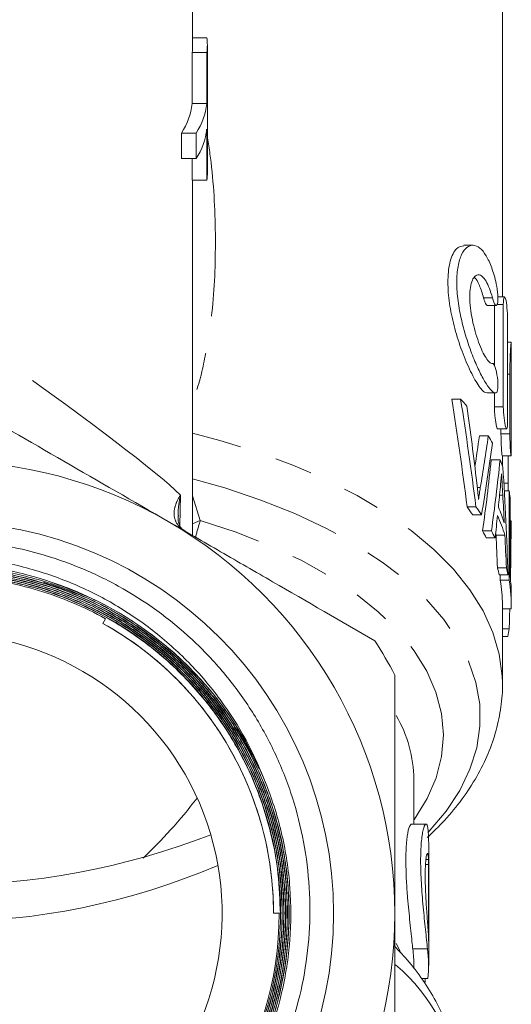
# Model space of a CAD drawing. Units: millimetres. Extents: x -26 to 583, y 22 to 324.
# Drawn here: x 361 to 377, y 248 to 281 of the extents above; entities that cross this region are included whole.
import ezdxf

# ---------------------------------------------------------------- set-up
doc = ezdxf.new("R2010")
doc.units = ezdxf.units.MM
doc.linetypes.add('PHANTOM', pattern=[12.7, 6.35, -1.27, 1.27, -1.27, 1.27, -1.27])

msp = doc.modelspace()

# ---------------------------------------------------------------- linework, layer by layer
at = {"color": 7, "linetype": 'Continuous', "lineweight": 15}
for p, q in [((366.658, 280.102), (366.658, 286.164)), ((377.158, 271.561), (377.158, 281.574)), ((367.143, 280.352), (366.658, 280.352)), ((367.158, 275.771), (367.158, 280.102)), ((366.643, 278.12), (366.643, 279.852)), ((367.143, 279.852), (366.643, 279.852)), ((367.143, 279.852), (367.143, 278.12)), ((367.143, 278.12), (366.643, 278.12)), ((366.282, 276.254), (366.282, 277.12)), ((366.782, 277.12), (366.282, 277.12)), ((366.782, 277.12), (366.782, 276.254)), ((367.143, 277.254), (367.143, 275.521)), ((366.782, 276.254), (366.282, 276.254)), ((366.643, 275.521), (366.643, 276.254)), ((367.143, 275.521), (366.643, 275.521)), ((366.658, 263.474), (366.658, 275.521)), ((376.155, 273.316), (375.855, 273.316)), ((377.228, 271.561), (377.003, 271.561)), ((376.646, 271.271), (376.946, 271.271)), ((376.887, 271.271), (376.887, 269.235)), ((377.187, 267.841), (377.187, 271.311)), ((377.33, 270.81), (377.33, 267.34)), ((377.455, 270.029), (377.33, 270.029)), ((377.458, 268.989), (377.458, 270.029)), ((377.409, 266.923), (377.409, 268.941)), ((377.454, 268.44), (377.454, 266.422)), ((375.74, 268.102), (375.44, 268.102)), ((376.636, 268.308), (376.935, 268.308)), ((376.887, 268.308), (376.887, 267.841)), ((376.999, 267.09), (377.299, 267.09)), ((377.109, 267.09), (377.109, 266.923)), ((376.678, 266.849), (376.378, 266.849)), ((377.148, 266.172), (377.448, 266.172)), ((377.158, 265.837), (377.158, 266.172)), ((377.353, 265.247), (377.353, 266.172)), ((377.079, 266.043), (376.779, 266.043)), ((377.385, 264.986), (377.22, 264.986)), ((377.385, 264.986), (377.385, 261.955)), ((377.419, 262.081), (377.419, 264.762)), ((376.261, 264.444), (375.961, 264.444)), ((376.45, 264.177), (376.15, 264.177)), ((377.454, 263.974), (377.419, 263.974)), ((376.785, 263.63), (376.485, 263.63)), ((376.909, 263.391), (376.609, 263.391)), ((376.94, 263.49), (376.926, 263.538)), ((377.24, 263.49), (376.94, 263.49)), ((377.291, 262.382), (376.991, 262.382)), ((377.348, 262.142), (377.048, 262.142)), ((377.085, 261.955), (377.085, 262.142)), ((377.385, 261.955), (377.085, 261.955)), ((377.458, 261.125), (377.458, 261.474)), ((377.158, 258.451), (377.158, 261.125)), ((377.456, 260.99), (377.158, 260.99)), ((363.704, 260.654), (363.614, 260.496)), ((377.389, 260.315), (377.158, 260.315)), ((377.336, 260.049), (377.158, 260.049)), ((377.158, 258.451), (377.158, 258.485)), ((374.158, 253.691), (374.158, 255.201)), ((374.568, 253.691), (374.068, 253.691)), ((374.658, 248.892), (374.658, 253.052)), ((374.657, 252.322), (374.552, 252.322)), ((374.657, 252.322), (374.657, 249.725)), ((369.399, 250.678), (369.705, 250.673)), ((369.399, 250.671), (369.399, 250.678)), ((369.591, 250.668), (369.399, 250.671)), ((374.618, 249.458), (374.118, 249.458)), ((374.158, 248.796), (374.158, 248.892)), ((374.634, 248.458), (374.411, 248.458))]:
    msp.add_line(p, q, dxfattribs=at)
at = {"color": 8, "linetype": 'PHANTOM', "lineweight": 0}
for p, q in [((376.818, 271.532), (376.518, 271.532)), ((377.187, 271.311), (376.982, 271.311)), ((377.409, 268.941), (377.33, 268.941)), ((377.187, 267.841), (376.887, 267.841)), ((377.409, 266.923), (377.109, 266.923)), ((376.408, 265.097), (376.307, 265.097)), ((377.353, 265.247), (377.205, 265.247)), ((366.249, 264.847), (366.22, 263.813)), ((366.658, 264.824), (366.919, 263.985)), ((377.17, 264.842), (377.061, 264.842)), ((374.652, 252.49), (374.566, 252.49)), ((373.562, 249.639), (373.696, 249.384))]:
    msp.add_line(p, q, dxfattribs=at)
at = {"color": 8, "linetype": 'PHANTOM', "lineweight": 0, "flags": 128}
for points in [[(377.158, 258.485), (377.151, 258.702), (377.052, 259.45), (376.836, 260.191), (376.504, 260.921), (376.058, 261.636), (375.5, 262.332), (374.835, 263.003), (374.066, 263.645), (373.198, 264.256), (372.236, 264.83), (371.187, 265.365), (370.057, 265.857), (368.853, 266.303), (367.583, 266.7), (366.658, 266.947)], [(374.642, 253.41), (374.679, 253.45), (375.252, 254.13), (375.712, 254.831), (376.058, 255.548), (376.287, 256.278), (376.397, 257.014), (376.388, 257.752), (376.259, 258.487), (376.013, 259.214), (375.649, 259.93), (375.171, 260.628), (374.582, 261.305), (373.885, 261.955), (373.085, 262.576), (372.188, 263.162), (371.199, 263.709), (370.124, 264.215), (368.972, 264.676), (367.748, 265.089), (366.658, 265.401)], [(366.919, 263.985), (366.754, 263.919), (366.658, 263.874)], [(374.158, 253.829), (374.178, 253.857), (374.606, 254.553), (374.913, 255.264), (375.097, 255.986), (375.158, 256.714), (375.093, 257.441), (374.905, 258.162), (374.593, 258.873), (374.161, 259.569), (373.612, 260.243), (372.949, 260.891), (372.178, 261.508), (371.304, 262.09), (370.334, 262.633), (369.274, 263.132), (368.133, 263.584), (366.919, 263.985)]]:
    msp.add_lwpolyline(points, dxfattribs=at)
at = {"color": 7, "linetype": 'Continuous', "lineweight": 15}
msp.add_circle((358.158, 250.657), 13.276, dxfattribs=at)
for centre, radius, start, end in [((364.523, 280.102), 2.135, 353.2682, 359.9931), ((365.026, 280.102), 2.131, 353.2642, 6.7358), ((364.207, 278.434), 2.456, 327.6383, 352.6379), ((364.707, 278.434), 2.456, 327.6383, 352.6379), ((364.707, 277.568), 2.456, 327.6383, 352.6379), ((365.023, 275.772), 2.135, 353.2682, 359.9931), ((369.386, 262.296), 8.607, 40.2547, 42.4211), ((371.171, 263.591), 6.399, 28.0895, 30.5996), ((358.158, 250.657), 15.35, 60, 120), ((371.978, 263.974), 5.504, 19.275, 22.0758), ((372.585, 264.143), 4.873, 7.291, 9.9592), ((370.071, 260.05), 7.347, 34.1776, 36.7249), ((370.371, 260.05), 7.347, 34.1776, 36.7249), ((371.975, 262.226), 5.507, 17.7562, 23.6145), ((371.973, 261.877), 5.509, 17.0275, 24.3519), ((358.158, 250.657), 15.35, 0, 60), ((371.08, 260.673), 6.161, 26.1765, 28.6782), ((371.38, 260.673), 6.161, 26.1765, 28.6782), ((372.102, 261.076), 5.06, 12.1675, 14.9525), ((372.402, 261.076), 5.06, 12.1675, 14.9525), ((372.68, 261.474), 4.778, 0.01, 7.2997), ((358.158, 250.657), 11.833, 21.7348, 71.7512), ((372.355, 261.122), 4.803, 0.0267, 9.9854), ((372.668, 261.124), 4.789, 358.4047, 9.9967), ((358.158, 250.657), 9.5, 312.0589, 227.9411), ((372.497, 261.152), 4.963, 347.1566, 350.2893), ((358.158, 250.657), 17.35, 27.7822, 32.2178), ((370.635, 253.051), 4.023, 0.0079, 8.0893), ((358.158, 276.766), 25.145, 248.7449, 291.2551), ((370.652, 252.27), 4.006, 0.7414, 3.1437), ((358.158, 274.231), 23.855, 246.901, 293.099), ((358.158, 250.657), 11.433, 292.7434, 0.0582), ((358.158, 250.657), 15.35, 300, 0), ((370.652, 249.673), 4.006, 0.7414, 3.1437), ((370.133, 248.891), 4.025, 0.0099, 8.0873), ((370.643, 248.892), 4.015, 353.7901, 8.0953)]:
    msp.add_arc(centre, radius, start, end, dxfattribs=at)
at = {"color": 8, "linetype": 'PHANTOM', "lineweight": 0}
for centre, radius, start, end in [((369.701, 255.137), 4.457, 0.8257, 30.0351), ((369.743, 244.365), 5.926, 3.6572, 50.1853)]:
    msp.add_arc(centre, radius, start, end, dxfattribs=at)
msp.add_ellipse((358.158, 270.113), major_axis=(8.493, -5.799), ratio=0.060277, start_param=0.352306, end_param=1.34564, dxfattribs=at)
at = {"color": 7, "linetype": 'Continuous', "lineweight": 15}
for centre, major_axis, ratio, start_param, end_param in [((358.158, 245.102), (0, 55.363), 0.343189, 5.069268, 5.140818), ((358.458, 245.102), (0, 55.363), 0.343189, 5.069268, 5.140818), ((358.458, 245.003), (0, 58.644), 0.323991, 5.065176, 5.112719), ((358.158, 278.051), (0, 39.521), 0.480758, 4.397317, 4.425003), ((358.458, 278.051), (0, 39.521), 0.480758, 4.378452, 4.425003), ((358.458, 276.435), (0, 38.145), 0.498093, 4.385241, 4.451721), ((358.158, 273.411), (0, 37.091), 0.512247, 4.445528, 4.512411), ((358.458, 273.411), (0, 37.091), 0.512247, 4.445528, 4.512411), ((358.458, 256.13), (0, 56.118), 0.338573, 4.819728, 4.885404), ((358.458, 273.185), (0, 41.067), 0.462654, 4.497591, 4.514594), ((358.458, 254.437), (0, 60.03), 0.316506, 4.870775, 4.886602), ((358.458, 273.16), (0, 40.947), 0.464011, 4.471491, 4.490485), ((358.458, 265.032), (0, 55.363), 0.343189, 4.657514, 4.693282), ((358.158, 254.451), (0, 59.947), 0.316945, 4.845077, 4.863753), ((358.458, 254.451), (0, 59.947), 0.316945, 4.845077, 4.863753), ((358.458, 265.032), (0, 55.363), 0.343189, 4.62709, 4.639324), ((358.158, 281.487), (0, 32), 0.5, 3.581984, 3.71315), ((358.658, 252.71), (0, 35.195), 0.454614, 4.586818, 4.591294)]:
    msp.add_ellipse(centre, major_axis=major_axis, ratio=ratio, start_param=start_param, end_param=end_param, dxfattribs=at)
at = {"color": 8, "linetype": 'PHANTOM', "lineweight": 0}
for points, knots in [([(367.125, 277.24), (367.181, 276.869), (367.37, 275.621), (367.464, 273.53), (367.384, 271.361), (367.111, 269.632), (366.895, 268.638), (366.691, 268.139), (366.658, 268.059)], [0, 0, 0, 0, 0.115245, 0.387226, 0.658312, 0.814036, 0.969992, 1, 1, 1, 1]), ([(366.402, 263.622), (366.255, 263.706), (366.161, 263.81), (366.048, 264.021), (366.028, 264.129), (366.032, 264.341), (366.055, 264.445), (366.132, 264.649), (366.185, 264.749), (366.249, 264.847)], [0, 0, 0, 0, 0.25, 0.25, 0.5, 0.5, 0.75, 0.75, 1, 1, 1, 1]), ([(366.249, 264.847), (366.249, 264.843), (366.209, 264.647), (366.16, 264.404), (366.173, 264.168), (366.175, 264.125)], [0, 0, 0, 0, 0.015702, 0.821957, 1, 1, 1, 1]), ([(366.919, 263.985), (366.867, 263.817), (366.811, 263.635), (366.764, 263.431), (366.761, 263.415)], [0, 0, 0, 0, 0.9192746, 1, 1, 1, 1])]:
    msp.add_open_spline(points, degree=3, knots=knots, dxfattribs=at)
at = {"color": 7, "linetype": 'Continuous', "lineweight": 15}
for points, knots in [([(375.855, 273.298), (375.768, 273.282), (375.582, 273.249), (375.376, 272.827), (375.289, 272.191), (375.336, 271.445), (375.487, 270.665), (375.72, 269.883), (376.009, 269.156), (376.304, 268.593), (376.515, 268.332), (376.608, 268.317), (376.636, 268.313)], [0, 0, 0, 0, 0.100867, 0.214678, 0.319464, 0.415501, 0.510129, 0.610567, 0.719836, 0.835248, 0.950337, 1, 1, 1, 1]), ([(376.949, 268.309), (376.904, 268.303), (376.852, 268.328), (376.737, 268.435), (376.673, 268.517), (376.538, 268.728), (376.466, 268.859), (376.319, 269.159), (376.244, 269.328), (376.096, 269.701), (376.025, 269.898), (375.891, 270.318), (375.829, 270.539), (375.726, 270.981), (375.683, 271.209), (375.625, 271.647), (375.61, 271.861), (375.61, 272.259), (375.624, 272.439), (375.682, 272.76), (375.724, 272.894), (375.828, 273.111), (375.889, 273.191), (376.023, 273.296), (376.096, 273.32), (376.243, 273.311), (376.319, 273.278), (376.465, 273.159), (376.537, 273.073), (376.673, 272.846), (376.736, 272.71), (376.851, 272.393), (376.904, 272.21), (376.949, 272.011)], [0, 0, 0, 0, 0.0625, 0.0625, 0.125, 0.125, 0.1875, 0.1875, 0.25, 0.25, 0.3125, 0.3125, 0.375, 0.375, 0.4375, 0.4375, 0.5, 0.5, 0.5625, 0.5625, 0.625, 0.625, 0.6875, 0.6875, 0.75, 0.75, 0.8125, 0.8125, 0.875, 0.875, 0.9375, 0.9375, 1, 1, 1, 1]), ([(376.818, 271.532), (376.788, 271.65), (376.754, 271.756), (376.682, 271.946), (376.642, 272.03), (376.561, 272.165), (376.519, 272.218), (376.434, 272.291), (376.392, 272.311), (376.31, 272.317), (376.271, 272.303), (376.199, 272.241), (376.166, 272.192), (376.112, 272.064), (376.09, 271.982), (376.06, 271.793), (376.052, 271.684), (376.052, 271.327), (376.084, 271.054), (376.193, 270.517), (376.269, 270.254), (376.391, 269.92), (376.434, 269.817), (376.519, 269.637), (376.56, 269.56), (376.642, 269.433), (376.681, 269.385), (376.754, 269.322), (376.788, 269.307), (376.818, 269.31)], [0, 0, 0, 0, 0.0625, 0.0625, 0.125, 0.125, 0.1875, 0.1875, 0.25, 0.25, 0.3125, 0.3125, 0.375, 0.375, 0.4375, 0.4375, 0.5, 0.5, 0.625, 0.625, 0.75, 0.75, 0.8125, 0.8125, 0.875, 0.875, 0.9375, 0.9375, 1, 1, 1, 1]), ([(376.197, 272.228), (376.202, 272.225), (376.264, 272.192), (376.382, 271.963), (376.477, 271.691), (376.518, 271.533), (376.518, 271.532)], [0, 0, 0, 0, 0.042055, 0.521688, 0.997041, 1, 1, 1, 1]), ([(376.949, 272.011), (376.976, 271.896), (376.994, 271.755), (377.008, 271.502), (377.003, 271.39), (376.971, 271.267), (376.945, 271.255), (376.883, 271.331), (376.848, 271.417), (376.818, 271.532)], [0, 0, 0, 0, 0.25, 0.25, 0.5, 0.5, 0.75, 0.75, 1, 1, 1, 1]), ([(376.518, 271.532), (376.525, 271.507), (376.545, 271.433), (376.582, 271.339), (376.62, 271.275), (376.639, 271.277), (376.646, 271.278)], [0, 0, 0, 0, 0.163519, 0.483144, 0.808283, 1, 1, 1, 1]), ([(377.187, 271.311), (377.187, 271.426), (377.196, 271.511), (377.226, 271.578), (377.247, 271.559), (377.284, 271.43), (377.301, 271.319), (377.324, 271.064), (377.33, 270.925), (377.33, 270.81)], [0, 0, 0, 0, 0.25, 0.25, 0.5, 0.5, 0.75, 0.75, 1, 1, 1, 1]), ([(377.409, 268.941), (377.411, 269.142), (377.415, 269.544), (377.436, 269.901), (377.455, 270.061), (377.455, 270.021), (377.455, 270.018)], [0, 0, 0, 0, 0.321778, 0.643534, 0.965826, 1, 1, 1, 1]), ([(376.818, 269.31), (376.848, 269.313), (376.883, 269.264), (376.944, 269.088), (376.971, 268.96), (377.003, 268.698), (377.008, 268.563), (376.994, 268.369), (376.976, 268.312), (376.949, 268.309)], [0, 0, 0, 0, 0.25, 0.25, 0.5, 0.5, 0.75, 0.75, 1, 1, 1, 1]), ([(377.458, 268.989), (377.458, 268.988), (377.458, 268.976), (377.456, 268.83), (377.454, 268.624), (377.454, 268.476), (377.454, 268.44)], [0, 0, 0, 0, 0.02308, 0.443519, 0.864321, 1, 1, 1, 1]), ([(358.813, 268.003), (359.966, 267.338), (361.125, 266.668), (363.463, 265.318), (364.642, 264.637), (365.833, 263.95)], [0, 0, 0, 0, 0.5, 0.5, 1, 1, 1, 1]), ([(376.887, 267.841), (376.888, 267.79), (376.89, 267.688), (376.904, 267.517), (376.924, 267.356), (376.948, 267.219), (376.973, 267.127), (376.991, 267.085), (376.998, 267.094), (376.999, 267.095)], [0, 0, 0, 0, 0.158426, 0.316813, 0.476298, 0.637865, 0.80095, 0.964302, 1, 1, 1, 1]), ([(377.33, 267.34), (377.33, 267.225), (377.324, 267.14), (377.301, 267.073), (377.284, 267.092), (377.247, 267.222), (377.227, 267.333), (377.196, 267.587), (377.187, 267.726), (377.187, 267.841)], [0, 0, 0, 0, 0.25, 0.25, 0.5, 0.5, 0.75, 0.75, 1, 1, 1, 1]), ([(377.109, 266.923), (377.109, 266.872), (377.11, 266.769), (377.116, 266.596), (377.124, 266.434), (377.133, 266.297), (377.141, 266.208), (377.146, 266.167), (377.147, 266.175), (377.148, 266.177)], [0, 0, 0, 0, 0.160702, 0.321397, 0.482313, 0.643573, 0.804968, 0.966255, 1, 1, 1, 1]), ([(377.454, 266.422), (377.454, 266.308), (377.453, 266.223), (377.448, 266.155), (377.444, 266.174), (377.432, 266.304), (377.425, 266.415), (377.413, 266.67), (377.409, 266.808), (377.409, 266.923)], [0, 0, 0, 0, 0.25, 0.25, 0.5, 0.5, 0.75, 0.75, 1, 1, 1, 1]), ([(377.087, 265.115), (377.094, 265.191), (377.101, 265.266), (377.108, 265.341), (377.111, 265.379), (377.115, 265.417), (377.118, 265.454), (377.122, 265.492), (377.125, 265.53), (377.128, 265.568)], [0, 0, 0, 0, 0.0003391805, 0.0003391805, 0.0003391805, 0.0005087715, 0.0005087715, 0.0005087715, 0.0006783627, 0.0006783627, 0.0006783627, 0.0006783627]), ([(377.128, 265.568), (377.135, 265.447), (377.143, 265.326), (377.149, 265.205), (377.153, 265.145), (377.156, 265.084), (377.16, 265.024), (377.163, 264.963), (377.167, 264.903), (377.17, 264.842)], [0, 0, 0, 0, 0.0003711951, 0.0003711951, 0.0003711951, 0.0005567931, 0.0005567931, 0.0005567931, 0.0007423904, 0.0007423904, 0.0007423904, 0.0007423904]), ([(376.349, 264.691), (376.34, 264.786), (376.331, 264.882), (376.32, 264.977), (376.315, 265.025), (376.31, 265.073), (376.305, 265.121), (376.299, 265.169), (376.293, 265.217), (376.288, 265.266)], [0, 0, 0, 0, 0.0002964485, 0.0002964485, 0.0002964485, 0.0004448492, 0.0004448492, 0.0004448492, 0.0005933007, 0.0005933007, 0.0005933007, 0.0005933007]), ([(376.408, 265.097), (376.397, 265.032), (376.387, 264.966), (376.377, 264.899), (376.372, 264.865), (376.367, 264.83), (376.363, 264.796), (376.358, 264.761), (376.354, 264.726), (376.349, 264.691)], [0, 0, 0, 0, 0.0002960673, 0.0002960673, 0.0002960673, 0.0004442435, 0.0004442435, 0.0004442435, 0.0005924598, 0.0005924598, 0.0005924598, 0.0005924598]), ([(377.345, 264.986), (377.346, 265.003), (377.351, 265.076), (377.353, 265.166), (377.353, 265.231), (377.353, 265.247)], [0, 0, 0, 0, 0.186363, 0.804875, 1, 1, 1, 1]), ([(366.393, 263.631), (366.369, 263.645), (366.298, 263.689), (366.246, 263.753), (366.196, 263.85), (366.159, 263.969), (366.169, 264.09), (366.171, 264.125)], [0, 0, 0, 0, 0.106641, 0.324758, 0.606585, 0.885632, 1, 1, 1, 1]), ([(365.833, 263.95), (366.423, 263.609), (367.018, 263.266), (368.199, 262.584), (368.786, 262.245), (370.537, 261.234), (371.691, 260.568), (372.836, 259.907)], [0, 0, 0, 0, 0.25, 0.25, 0.5, 0.5, 1, 1, 1, 1]), ([(361.863, 261.895), (361.368, 262.064), (360.865, 262.199), (359.846, 262.403), (359.326, 262.472), (357.766, 262.574), (356.737, 262.506), (355.207, 262.202), (354.7, 262.066), (353.719, 261.734), (353.242, 261.537), (352.315, 261.081), (351.864, 260.821), (350.994, 260.242), (350.583, 259.927), (349.805, 259.249), (349.439, 258.885), (348.752, 258.108), (348.43, 257.692), (347.56, 256.402), (347.097, 255.479), (346.582, 254), (346.442, 253.496), (346.23, 252.477), (346.157, 251.958), (346.039, 250.4), (346.095, 249.37), (346.376, 247.837), (346.504, 247.327), (346.82, 246.341), (347.009, 245.86), (347.448, 244.926), (347.697, 244.471), (348.258, 243.589), (348.565, 243.17), (349.226, 242.376), (349.581, 242.002), (350.339, 241.297), (350.746, 240.964), (352.014, 240.058), (352.923, 239.569), (354.137, 239.103), (354.385, 239.016), (354.882, 238.861), (355.132, 238.792), (355.886, 238.608), (356.394, 238.518), (357.421, 238.402), (357.94, 238.376), (358.985, 238.391), (359.502, 238.432), (360.524, 238.577), (361.029, 238.682), (362.029, 238.955), (362.526, 239.126), (363.965, 239.724), (364.86, 240.236), (365.9, 241.019), (366.104, 241.183), (366.499, 241.522), (366.691, 241.697), (367.247, 242.238), (367.593, 242.62), (368.238, 243.427), (368.537, 243.853), (369.082, 244.744), (369.323, 245.203), (369.747, 246.144), (369.929, 246.627), (370.234, 247.616), (370.356, 248.127), (370.625, 249.663), (370.675, 250.693), (370.556, 252.248), (370.484, 252.768), (370.277, 253.782), (370.143, 254.28), (369.814, 255.259), (369.619, 255.739), (369.165, 256.681), (368.911, 257.134), (368.351, 258.001), (368.045, 258.417), (367.547, 259.012), (367.375, 259.206), (367.017, 259.584), (366.831, 259.768), (365.878, 260.655), (365.043, 261.26), (363.68, 262.012), (363.205, 262.237), (362.242, 262.621), (361.751, 262.783), (360.754, 263.045), (360.247, 263.146), (359.214, 263.286), (358.692, 263.324), (357.141, 263.342), (356.113, 263.228), (354.08, 262.745), (353.113, 262.385), (351.734, 261.672), (351.284, 261.403), (350.425, 260.816), (350.017, 260.498), (349.243, 259.817), (348.877, 259.453), (348.186, 258.679), (347.861, 258.266), (346.976, 256.987), (346.494, 256.075), (345.939, 254.615), (345.782, 254.115), (345.532, 253.1), (345.438, 252.585), (345.376, 252.066)], [0, 0, 0, 0, 0.015625, 0.015625, 0.03125, 0.03125, 0.0625, 0.0625, 0.078125, 0.078125, 0.09375, 0.09375, 0.109375, 0.109375, 0.125, 0.125, 0.140625, 0.140625, 0.15625, 0.15625, 0.1875, 0.1875, 0.203125, 0.203125, 0.21875, 0.21875, 0.25, 0.25, 0.265625, 0.265625, 0.28125, 0.28125, 0.296875, 0.296875, 0.3125, 0.3125, 0.328125, 0.328125, 0.34375, 0.34375, 0.375, 0.375, 0.382812, 0.382812, 0.390625, 0.390625, 0.40625, 0.40625, 0.421875, 0.421875, 0.4375, 0.4375, 0.453125, 0.453125, 0.46875, 0.46875, 0.5, 0.5, 0.507812, 0.507812, 0.515625, 0.515625, 0.53125, 0.53125, 0.546875, 0.546875, 0.5625, 0.5625, 0.578125, 0.578125, 0.59375, 0.59375, 0.625, 0.625, 0.640625, 0.640625, 0.65625, 0.65625, 0.671875, 0.671875, 0.6875, 0.6875, 0.703125, 0.703125, 0.710937, 0.710937, 0.71875, 0.71875, 0.75, 0.75, 0.765625, 0.765625, 0.78125, 0.78125, 0.796875, 0.796875, 0.8125, 0.8125, 0.84375, 0.84375, 0.875, 0.875, 0.890625, 0.890625, 0.90625, 0.90625, 0.921875, 0.921875, 0.9375, 0.9375, 0.96875, 0.96875, 0.984375, 0.984375, 1, 1, 1, 1]), ([(356.979, 237.837), (356.431, 237.897), (355.892, 237.993), (354.827, 238.252), (354.3, 238.417), (352.767, 239.007), (351.811, 239.522), (350.7, 240.32), (350.481, 240.488), (350.057, 240.836), (349.851, 241.017), (349.255, 241.575), (348.883, 241.97), (348.19, 242.808), (347.869, 243.251), (347.283, 244.183), (347.024, 244.663), (346.57, 245.651), (346.375, 246.158), (346.05, 247.199), (345.92, 247.737), (345.641, 249.353), (345.596, 250.438), (345.719, 251.804), (345.753, 252.078), (345.837, 252.619), (345.889, 252.887), (346.068, 253.683), (346.221, 254.204), (346.503, 254.97), (346.606, 255.223), (346.828, 255.724), (346.949, 255.972), (347.332, 256.7), (347.902, 257.628), (348.588, 258.472), (349.147, 259.073), (349.342, 259.268), (349.741, 259.645), (349.947, 259.825), (350.578, 260.344), (351.019, 260.661), (351.943, 261.234), (352.428, 261.492), (353.932, 262.167), (354.974, 262.475), (356.594, 262.726), (357.146, 262.773), (358.237, 262.793), (358.78, 262.766), (359.86, 262.64), (360.398, 262.54), (361.464, 262.265), (361.982, 262.093), (362.987, 261.682), (363.476, 261.443), (364.422, 260.896), (364.882, 260.586), (365.743, 259.916), (366.148, 259.554), (366.907, 258.775), (367.263, 258.358), (368.242, 257.029), (368.763, 256.071), (369.149, 255.039)], [0, 0, 0, 0, 0.03125, 0.03125, 0.0625, 0.0625, 0.125, 0.125, 0.140625, 0.140625, 0.15625, 0.15625, 0.1875, 0.1875, 0.21875, 0.21875, 0.25, 0.25, 0.28125, 0.28125, 0.3125, 0.3125, 0.375, 0.375, 0.390625, 0.390625, 0.40625, 0.40625, 0.4375, 0.4375, 0.453125, 0.453125, 0.46875, 0.46875, 0.5, 0.53125, 0.53125, 0.546875, 0.546875, 0.5625, 0.5625, 0.59375, 0.59375, 0.625, 0.625, 0.6875, 0.6875, 0.71875, 0.71875, 0.75, 0.75, 0.78125, 0.78125, 0.8125, 0.8125, 0.84375, 0.84375, 0.875, 0.875, 0.90625, 0.90625, 0.9375, 0.9375, 1, 1, 1, 1]), ([(369.149, 255.039), (369.373, 254.477), (369.551, 253.903), (369.821, 252.733), (369.911, 252.132), (369.999, 250.938), (369.998, 250.342), (369.928, 249.449), (369.894, 249.152), (369.802, 248.558), (369.744, 248.261), (369.401, 246.798), (368.958, 245.69), (367.728, 243.61), (366.973, 242.687), (365.856, 241.681), (365.624, 241.486), (365.148, 241.12), (364.905, 240.946), (364.157, 240.455), (363.635, 240.166), (362.546, 239.667), (361.976, 239.456), (360.826, 239.129), (360.242, 239.01), (359.353, 238.898), (359.055, 238.871), (358.453, 238.841), (358.15, 238.838), (357.251, 238.862), (356.658, 238.923), (355.778, 239.082), (355.486, 239.146), (354.906, 239.297), (354.616, 239.384), (353.761, 239.678), (353.213, 239.914), (352.157, 240.467), (351.65, 240.784), (350.678, 241.499), (350.223, 241.892), (349.381, 242.736), (348.993, 243.189), (348.461, 243.915), (348.291, 244.166), (347.974, 244.678), (347.826, 244.938), (347.413, 245.732), (347.179, 246.28), (346.793, 247.413), (346.642, 248.002), (346.433, 249.181), (346.374, 249.774), (346.353, 250.669), (346.358, 250.968), (346.389, 251.568), (346.417, 251.87), (346.533, 252.764), (346.655, 253.348), (346.986, 254.493), (347.195, 255.056), (347.956, 256.699), (348.615, 257.692), (349.627, 258.806), (349.839, 259.022), (350.276, 259.434), (350.501, 259.63), (351.196, 260.193), (351.687, 260.532), (352.722, 261.137), (353.269, 261.402), (354.381, 261.84), (354.95, 262.016), (355.824, 262.215), (356.119, 262.271), (356.715, 262.359), (357.016, 262.392), (357.912, 262.456), (358.509, 262.452), (359.4, 262.38), (359.697, 262.344), (360.29, 262.25), (360.587, 262.192), (361.465, 261.982), (362.034, 261.8), (363.138, 261.351), (363.673, 261.085), (364.71, 260.465), (365.2, 260.119), (366.118, 259.359), (366.548, 258.945), (367.148, 258.272), (367.34, 258.038), (367.705, 257.56), (367.877, 257.314), (368.364, 256.562), (368.65, 256.037), (369.019, 255.214), (369.133, 254.933), (369.336, 254.367), (369.427, 254.082), (369.665, 253.217), (369.78, 252.63), (369.884, 251.735), (369.908, 251.433), (369.932, 250.832), (369.932, 250.533), (369.899, 249.638), (369.832, 249.046), (369.608, 247.87), (369.448, 247.283), (369.047, 246.156), (368.805, 245.611), (368.381, 244.823), (368.229, 244.565), (367.904, 244.058), (367.731, 243.81), (367.188, 243.091), (366.792, 242.644), (365.938, 241.813), (365.476, 241.428), (364.002, 240.379), (362.937, 239.843), (361.504, 239.379), (361.213, 239.297), (360.63, 239.157), (360.337, 239.098), (359.454, 238.955), (358.86, 238.905), (357.96, 238.898), (357.657, 238.907), (357.056, 238.948), (356.758, 238.981), (355.872, 239.11), (355.291, 239.241), (354.147, 239.592), (353.581, 239.815), (352.503, 240.337), (351.988, 240.637), (351.251, 241.145), (351.012, 241.324), (350.544, 241.701), (350.316, 241.901), (349.661, 242.52), (349.259, 242.962), (348.527, 243.902), (348.195, 244.402), (347.607, 245.457), (347.357, 246), (346.943, 247.117), (346.777, 247.691), (346.596, 248.576), (346.546, 248.875), (346.471, 249.47), (346.444, 249.768), (346.4, 250.661), (346.416, 251.257), (346.508, 252.152), (346.551, 252.451), (346.659, 253.044), (346.724, 253.337), (346.951, 254.204), (347.145, 254.767), (347.621, 255.864), (347.905, 256.402), (348.544, 257.415), (348.899, 257.894), (349.486, 258.57), (349.69, 258.788), (350.118, 259.21), (350.341, 259.414), (351.489, 260.386), (352.506, 261.009), (354.736, 261.942), (355.893, 262.228), (357.391, 262.364), (357.693, 262.38), (358.294, 262.388), (358.592, 262.38), (359.485, 262.323), (360.076, 262.241), (361.247, 261.984), (361.829, 261.808), (362.943, 261.376), (363.481, 261.119), (364.258, 260.672), (364.512, 260.513), (365.009, 260.173), (365.252, 259.993), (365.954, 259.43), (366.389, 259.022), (366.993, 258.363), (367.187, 258.135), (367.557, 257.663), (367.735, 257.417), (368.236, 256.666), (368.528, 256.145), (369.03, 255.065), (369.241, 254.505), (369.577, 253.344), (369.698, 252.757), (369.851, 251.575), (369.882, 250.979), (369.86, 250.077), (369.841, 249.775), (369.78, 249.177), (369.738, 248.881), (369.579, 248.001), (369.429, 247.424), (369.04, 246.29), (368.798, 245.732), (368.24, 244.675), (367.923, 244.171), (367.389, 243.451), (367.202, 243.217), (366.806, 242.762), (366.599, 242.541), (365.959, 241.91), (365.504, 241.525), (364.779, 241.001), (364.53, 240.835), (364.018, 240.522), (363.754, 240.373), (362.414, 239.69), (361.282, 239.316), (358.898, 238.918), (357.705, 238.905), (356.216, 239.118), (355.918, 239.172), (355.332, 239.303), (355.043, 239.379), (354.187, 239.64), (353.632, 239.856), (352.552, 240.376), (352.026, 240.682), (351.041, 241.36), (350.578, 241.734), (349.926, 242.349), (349.716, 242.563), (349.31, 243.009), (349.115, 243.24), (348.564, 243.95), (348.235, 244.448), (347.801, 245.23), (347.665, 245.497), (347.415, 246.042), (347.299, 246.322), (346.987, 247.169), (346.824, 247.744), (346.588, 248.912), (346.514, 249.506), (346.458, 250.713), (346.477, 251.311), (346.605, 252.496), (346.714, 253.083), (346.947, 253.955), (347.037, 254.245), (347.236, 254.811), (347.346, 255.089), (347.707, 255.908), (347.989, 256.433), (348.473, 257.191), (348.646, 257.439), (349.009, 257.921), (349.198, 258.153), (349.791, 258.825), (350.219, 259.24), (351.137, 260.005), (351.633, 260.357), (352.661, 260.973), (353.194, 261.24), (354.023, 261.577), (354.304, 261.679), (354.876, 261.862), (355.168, 261.944), (356.631, 262.29), (357.821, 262.384), (360.231, 262.203), (361.391, 261.931), (362.787, 261.369), (363.064, 261.245), (363.601, 260.978), (363.864, 260.835), (364.632, 260.377), (365.12, 260.034), (365.813, 259.461), (366.039, 259.259), (366.472, 258.841), (366.679, 258.624), (367.274, 257.954), (367.634, 257.479), (368.281, 256.473), (368.57, 255.938), (369.055, 254.843), (369.254, 254.281), (369.488, 253.417), (369.555, 253.125), (369.666, 252.534), (369.711, 252.234), (369.809, 251.339), (369.828, 250.742), (369.775, 249.551), (369.702, 248.954), (369.464, 247.771), (369.301, 247.196), (368.888, 246.078), (368.64, 245.535), (368.201, 244.744), (368.044, 244.486), (367.713, 243.986), (367.539, 243.743), (366.989, 243.038), (366.588, 242.596), (365.933, 241.979), (365.704, 241.78), (365.235, 241.402), (364.995, 241.224), (364.256, 240.717), (363.74, 240.419), (362.661, 239.902), (362.094, 239.682), (360.948, 239.337), (360.366, 239.21), (359.478, 239.086), (359.18, 239.056), (358.58, 239.019), (358.277, 239.013), (357.377, 239.027), (356.783, 239.083), (355.901, 239.235), (355.609, 239.296), (355.028, 239.443), (354.737, 239.529), (353.31, 240.009), (352.252, 240.559), (350.792, 241.63), (350.337, 242.023), (349.497, 242.868), (349.109, 243.322), (348.579, 244.051), (348.41, 244.303), (348.096, 244.815), (347.949, 245.076), (347.541, 245.872), (347.31, 246.422), (346.933, 247.559), (346.787, 248.149), (346.591, 249.329), (346.539, 249.923), (346.529, 250.819), (346.537, 251.119), (346.577, 251.72), (346.609, 252.021), (346.738, 252.911), (346.869, 253.492), (347.132, 254.348), (347.231, 254.63), (347.451, 255.188), (347.573, 255.466), (347.968, 256.277), (348.27, 256.792), (348.95, 257.771), (349.329, 258.235), (350.163, 259.11), (350.609, 259.509), (351.555, 260.234), (352.055, 260.56), (352.848, 260.993), (353.119, 261.127), (353.667, 261.373), (353.944, 261.485), (354.786, 261.787), (355.361, 261.945), (356.244, 262.115), (356.544, 262.161), (357.142, 262.229), (357.441, 262.251), (358.336, 262.282), (358.932, 262.257), (360.12, 262.116), (360.716, 261.997), (361.869, 261.672), (362.429, 261.467), (363.243, 261.095), (363.511, 260.96), (364.037, 260.669), (364.296, 260.512), (365.048, 260.015), (365.518, 259.649), (366.18, 259.047), (366.393, 258.838), (366.804, 258.402), (367.003, 258.174), (367.948, 256.999), (368.543, 255.967), (369.195, 254.278), (369.366, 253.702), (369.619, 252.537), (369.7, 251.946), (369.753, 251.046), (369.759, 250.743), (369.747, 250.142), (369.73, 249.843), (369.643, 248.952), (369.54, 248.365), (369.242, 247.204), (369.046, 246.629), (368.573, 245.53), (368.296, 245.003), (367.819, 244.244), (367.65, 243.996), (367.29, 243.512), (367.101, 243.277), (366.51, 242.599), (366.085, 242.181), (365.4, 241.605), (365.164, 241.421), (364.676, 241.071), (364.423, 240.904), (363.651, 240.437), (363.118, 240.168), (362.015, 239.716), (361.445, 239.531), (360.27, 239.25), (359.679, 239.158), (358.491, 239.063), (357.893, 239.062), (356.992, 239.13), (356.691, 239.164), (356.099, 239.256), (355.805, 239.313), (354.935, 239.518), (354.366, 239.699), (353.532, 240.038), (353.256, 240.162), (352.718, 240.432), (352.455, 240.576), (351.688, 241.038), (351.202, 241.383), (350.284, 242.151), (349.848, 242.576), (349.06, 243.476), (348.703, 243.954), (348.224, 244.711), (348.074, 244.97), (347.792, 245.502), (347.661, 245.775), (347.304, 246.601), (347.11, 247.165), (346.885, 248.031), (346.821, 248.323), (346.716, 248.914), (346.675, 249.214), (346.527, 250.712), (346.594, 251.902), (347.103, 254.265), (347.533, 255.378), (348.284, 256.682), (348.445, 256.938), (348.784, 257.433), (348.963, 257.673), (349.524, 258.37), (349.933, 258.804), (350.599, 259.409), (350.831, 259.603), (351.307, 259.973), (351.551, 260.147), (352.3, 260.639), (352.822, 260.927), (353.911, 261.422), (354.483, 261.63), (355.636, 261.95), (356.221, 262.064), (357.111, 262.168), (357.409, 262.191), (358.01, 262.214), (358.314, 262.213), (359.214, 262.177), (359.806, 262.106), (360.683, 261.933), (360.974, 261.864), (361.551, 261.702), (361.839, 261.609), (362.688, 261.298), (363.231, 261.049), (364.274, 260.471), (364.773, 260.142), (365.725, 259.399), (366.168, 258.994), (366.983, 258.124), (367.357, 257.659), (367.865, 256.913), (368.025, 256.656), (368.323, 256.134), (368.462, 255.869), (368.844, 255.06), (369.057, 254.503), (369.311, 253.64), (369.385, 253.347), (369.51, 252.757), (369.56, 252.462), (369.677, 251.573), (369.708, 250.978), (369.679, 249.782), (369.616, 249.177), (369.4, 247.999), (369.248, 247.423), (368.952, 246.578), (368.843, 246.299), (368.601, 245.749), (368.468, 245.476), (368.042, 244.682), (367.72, 244.18), (367.18, 243.467), (366.991, 243.236), (366.593, 242.787), (366.384, 242.569), (365.298, 241.523), (364.322, 240.839), (362.696, 240.042), (362.138, 239.821), (360.998, 239.469), (360.416, 239.338), (359.524, 239.208), (359.222, 239.177), (358.623, 239.137), (358.324, 239.129), (357.429, 239.14), (356.835, 239.194), (355.948, 239.344), (355.652, 239.406), (355.068, 239.553), (354.78, 239.637), (353.93, 239.923), (353.382, 240.156), (352.321, 240.707), (351.804, 241.029), (350.841, 241.741), (350.39, 242.131), (349.761, 242.768), (349.559, 242.989), (349.171, 243.449), (348.985, 243.688), (348.459, 244.42), (348.15, 244.93), (347.747, 245.728), (347.623, 246), (347.395, 246.555), (347.292, 246.839), (347.015, 247.7), (346.878, 248.281), (346.694, 249.459), (346.647, 250.055), (346.648, 251.263), (346.696, 251.861), (346.883, 253.039), (347.022, 253.619), (347.299, 254.478), (347.404, 254.762), (347.633, 255.317), (347.758, 255.589), (348.163, 256.387), (348.473, 256.896), (349, 257.626), (349.186, 257.864), (349.576, 258.323), (349.779, 258.544), (350.411, 259.18), (350.862, 259.569), (351.826, 260.277), (352.344, 260.597), (353.408, 261.147), (353.957, 261.378), (354.807, 261.66), (355.095, 261.743), (355.679, 261.888), (355.976, 261.949), (356.864, 262.096), (357.459, 262.147), (358.353, 262.154), (358.652, 262.145), (359.25, 262.103), (359.551, 262.07), (361.04, 261.848), (362.178, 261.491), (364.343, 260.415), (365.315, 259.724), (366.392, 258.673), (366.601, 258.453), (366.996, 258.001), (367.184, 257.769), (367.718, 257.051), (368.037, 256.547), (368.456, 255.751), (368.587, 255.477), (368.824, 254.924), (368.932, 254.644), (369.22, 253.796), (369.367, 253.219), (369.572, 252.039), (369.629, 251.433), (369.646, 250.237), (369.609, 249.642), (369.483, 248.755), (369.429, 248.46), (369.298, 247.872), (369.22, 247.579), (368.956, 246.719), (368.736, 246.165), (368.344, 245.361), (368.202, 245.097), (367.897, 244.58), (367.733, 244.325), (367.215, 243.586), (366.835, 243.126), (366.008, 242.268), (365.559, 241.869), (364.595, 241.142), (364.09, 240.82), (363.039, 240.259), (362.491, 240.02), (361.637, 239.724), (361.347, 239.636), (360.767, 239.485), (360.476, 239.421), (360.182, 239.369)], [0, 0, 0, 0, 0.003906, 0.003906, 0.007813, 0.007813, 0.011719, 0.011719, 0.013672, 0.013672, 0.015625, 0.015625, 0.023438, 0.023438, 0.03125, 0.03125, 0.033203, 0.033203, 0.035156, 0.035156, 0.039063, 0.039063, 0.042969, 0.042969, 0.046875, 0.046875, 0.048828, 0.048828, 0.050781, 0.050781, 0.054688, 0.054688, 0.056641, 0.056641, 0.058594, 0.058594, 0.0625, 0.0625, 0.066406, 0.066406, 0.070313, 0.070313, 0.074219, 0.074219, 0.076172, 0.076172, 0.078125, 0.078125, 0.082031, 0.082031, 0.085938, 0.085938, 0.089844, 0.089844, 0.091797, 0.091797, 0.09375, 0.09375, 0.097656, 0.097656, 0.101563, 0.101563, 0.109375, 0.109375, 0.111328, 0.111328, 0.113281, 0.113281, 0.117188, 0.117188, 0.121094, 0.121094, 0.125, 0.125, 0.126953, 0.126953, 0.128906, 0.128906, 0.132813, 0.132813, 0.134766, 0.134766, 0.136719, 0.136719, 0.140625, 0.140625, 0.144531, 0.144531, 0.148438, 0.148438, 0.152344, 0.152344, 0.154297, 0.154297, 0.15625, 0.15625, 0.160156, 0.160156, 0.162109, 0.162109, 0.164063, 0.164063, 0.167969, 0.167969, 0.169922, 0.169922, 0.171875, 0.171875, 0.175781, 0.175781, 0.179688, 0.179688, 0.183594, 0.183594, 0.185547, 0.185547, 0.1875, 0.1875, 0.191406, 0.191406, 0.195312, 0.195312, 0.203125, 0.203125, 0.205078, 0.205078, 0.207031, 0.207031, 0.210937, 0.210937, 0.212891, 0.212891, 0.214844, 0.214844, 0.21875, 0.21875, 0.222656, 0.222656, 0.226562, 0.226562, 0.228516, 0.228516, 0.230469, 0.230469, 0.234375, 0.234375, 0.238281, 0.238281, 0.242187, 0.242187, 0.246094, 0.246094, 0.248047, 0.248047, 0.25, 0.25, 0.253906, 0.253906, 0.255859, 0.255859, 0.257812, 0.257812, 0.261719, 0.261719, 0.265625, 0.265625, 0.269531, 0.269531, 0.271484, 0.271484, 0.273437, 0.273437, 0.28125, 0.28125, 0.289062, 0.289062, 0.291016, 0.291016, 0.292969, 0.292969, 0.296875, 0.296875, 0.300781, 0.300781, 0.304687, 0.304687, 0.306641, 0.306641, 0.308594, 0.308594, 0.3125, 0.3125, 0.314453, 0.314453, 0.316406, 0.316406, 0.320312, 0.320312, 0.324219, 0.324219, 0.328125, 0.328125, 0.332031, 0.332031, 0.333984, 0.333984, 0.335937, 0.335937, 0.339844, 0.339844, 0.34375, 0.34375, 0.347656, 0.347656, 0.349609, 0.349609, 0.351562, 0.351562, 0.355469, 0.355469, 0.357422, 0.357422, 0.359375, 0.359375, 0.367187, 0.367187, 0.375, 0.375, 0.376953, 0.376953, 0.378906, 0.378906, 0.382812, 0.382812, 0.386719, 0.386719, 0.390625, 0.390625, 0.392578, 0.392578, 0.394531, 0.394531, 0.398437, 0.398437, 0.400391, 0.400391, 0.402344, 0.402344, 0.40625, 0.40625, 0.410156, 0.410156, 0.414062, 0.414062, 0.417969, 0.417969, 0.419922, 0.419922, 0.421875, 0.421875, 0.425781, 0.425781, 0.427734, 0.427734, 0.429687, 0.429687, 0.433594, 0.433594, 0.4375, 0.4375, 0.441406, 0.441406, 0.443359, 0.443359, 0.445312, 0.445312, 0.453125, 0.453125, 0.460937, 0.460937, 0.462891, 0.462891, 0.464844, 0.464844, 0.46875, 0.46875, 0.470703, 0.470703, 0.472656, 0.472656, 0.476562, 0.476562, 0.480469, 0.480469, 0.484375, 0.484375, 0.486328, 0.486328, 0.488281, 0.488281, 0.492187, 0.492187, 0.496094, 0.496094, 0.5, 0.5, 0.503906, 0.503906, 0.505859, 0.505859, 0.507812, 0.507812, 0.511719, 0.511719, 0.513672, 0.513672, 0.515625, 0.515625, 0.519531, 0.519531, 0.523437, 0.523437, 0.527344, 0.527344, 0.529297, 0.529297, 0.53125, 0.53125, 0.535156, 0.535156, 0.537109, 0.537109, 0.539062, 0.539062, 0.546875, 0.546875, 0.550781, 0.550781, 0.554687, 0.554687, 0.556641, 0.556641, 0.558594, 0.558594, 0.5625, 0.5625, 0.566406, 0.566406, 0.570312, 0.570312, 0.572266, 0.572266, 0.574219, 0.574219, 0.578125, 0.578125, 0.580078, 0.580078, 0.582031, 0.582031, 0.585937, 0.585937, 0.589844, 0.589844, 0.59375, 0.59375, 0.597656, 0.597656, 0.599609, 0.599609, 0.601562, 0.601562, 0.605469, 0.605469, 0.607422, 0.607422, 0.609375, 0.609375, 0.613281, 0.613281, 0.617187, 0.617187, 0.621094, 0.621094, 0.623047, 0.623047, 0.625, 0.625, 0.628906, 0.628906, 0.630859, 0.630859, 0.632812, 0.632812, 0.640625, 0.640625, 0.644531, 0.644531, 0.648437, 0.648437, 0.650391, 0.650391, 0.652344, 0.652344, 0.65625, 0.65625, 0.660156, 0.660156, 0.664062, 0.664062, 0.666016, 0.666016, 0.667969, 0.667969, 0.671875, 0.671875, 0.673828, 0.673828, 0.675781, 0.675781, 0.679687, 0.679687, 0.683594, 0.683594, 0.6875, 0.6875, 0.691406, 0.691406, 0.693359, 0.693359, 0.695312, 0.695312, 0.699219, 0.699219, 0.701172, 0.701172, 0.703125, 0.703125, 0.707031, 0.707031, 0.710938, 0.710938, 0.714844, 0.714844, 0.716797, 0.716797, 0.71875, 0.71875, 0.722656, 0.722656, 0.724609, 0.724609, 0.726562, 0.726562, 0.734375, 0.734375, 0.742188, 0.742188, 0.744141, 0.744141, 0.746094, 0.746094, 0.75, 0.75, 0.751953, 0.751953, 0.753906, 0.753906, 0.757812, 0.757812, 0.761719, 0.761719, 0.765625, 0.765625, 0.767578, 0.767578, 0.769531, 0.769531, 0.773438, 0.773438, 0.775391, 0.775391, 0.777344, 0.777344, 0.78125, 0.78125, 0.785156, 0.785156, 0.789062, 0.789062, 0.792969, 0.792969, 0.794922, 0.794922, 0.796875, 0.796875, 0.800781, 0.800781, 0.802734, 0.802734, 0.804688, 0.804688, 0.808594, 0.808594, 0.8125, 0.8125, 0.816406, 0.816406, 0.818359, 0.818359, 0.820313, 0.820313, 0.824219, 0.824219, 0.826172, 0.826172, 0.828125, 0.828125, 0.835938, 0.835938, 0.839844, 0.839844, 0.84375, 0.84375, 0.845703, 0.845703, 0.847656, 0.847656, 0.851563, 0.851563, 0.853516, 0.853516, 0.855469, 0.855469, 0.859375, 0.859375, 0.863281, 0.863281, 0.867188, 0.867188, 0.869141, 0.869141, 0.871094, 0.871094, 0.875, 0.875, 0.876953, 0.876953, 0.878906, 0.878906, 0.882813, 0.882813, 0.886719, 0.886719, 0.890625, 0.890625, 0.894531, 0.894531, 0.896484, 0.896484, 0.898438, 0.898438, 0.902344, 0.902344, 0.904297, 0.904297, 0.90625, 0.90625, 0.910156, 0.910156, 0.914063, 0.914063, 0.917969, 0.917969, 0.919922, 0.919922, 0.921875, 0.921875, 0.925781, 0.925781, 0.927734, 0.927734, 0.929688, 0.929688, 0.9375, 0.9375, 0.945312, 0.945312, 0.947266, 0.947266, 0.949219, 0.949219, 0.953125, 0.953125, 0.955078, 0.955078, 0.957031, 0.957031, 0.960938, 0.960938, 0.964844, 0.964844, 0.96875, 0.96875, 0.970703, 0.970703, 0.972656, 0.972656, 0.976563, 0.976563, 0.978516, 0.978516, 0.980469, 0.980469, 0.984375, 0.984375, 0.988281, 0.988281, 0.992188, 0.992188, 0.996094, 0.996094, 0.998047, 0.998047, 1, 1, 1, 1]), ([(369.631, 250.64), (369.616, 251.1), (369.586, 252.026), (369.297, 253.566), (368.741, 255.238), (367.826, 256.943), (366.629, 258.485), (365.202, 259.792), (363.562, 260.851), (361.782, 261.612), (359.883, 262.068), (357.952, 262.197), (356.008, 261.999), (354.142, 261.481), (352.373, 260.65), (350.783, 259.544), (349.389, 258.174), (348.254, 256.604), (347.392, 254.849), (346.841, 252.991), (346.608, 251.049), (346.703, 249.113), (347.126, 247.203), (347.857, 245.407), (348.889, 243.744), (350.173, 242.291), (351.698, 241.063), (353.391, 240.117), (355.237, 239.463), (357.149, 239.13), (359.107, 239.124), (361.022, 239.443), (362.873, 240.085), (364.574, 241.021), (366.108, 242.24), (367.405, 243.686), (368.449, 245.345), (369.167, 247.075), (369.587, 248.84), (369.732, 250.562), (369.616, 252.298), (369.231, 254.053), (368.54, 255.809), (367.534, 257.473), (366.251, 258.957), (364.751, 260.195), (363.049, 261.171), (361.223, 261.842), (359.293, 262.201), (357.347, 262.23), (355.407, 261.929), (353.561, 261.312), (351.829, 260.385), (350.291, 259.192), (348.963, 257.744), (347.906, 256.108), (347.132, 254.302), (346.677, 252.408), (346.544, 250.447), (346.741, 248.508), (347.266, 246.613), (348.093, 244.849), (349.216, 243.234), (350.581, 241.842), (352.175, 240.69), (353.925, 239.828), (355.811, 239.268), (357.748, 239.035), (359.714, 239.13), (361.619, 239.551), (363.443, 240.292), (365.102, 241.32), (366.578, 242.624), (367.803, 244.144), (368.765, 245.863), (369.419, 247.703), (369.757, 249.644), (369.765, 251.597), (369.441, 253.541), (368.802, 255.387), (367.853, 257.116), (366.638, 258.646), (365.17, 259.963), (363.517, 261.006), (361.695, 261.763), (359.789, 262.199), (357.819, 262.311), (355.876, 262.092), (353.98, 261.545), (352.218, 260.695), (350.609, 259.551), (349.228, 258.165), (348.088, 256.552), (347.243, 254.787), (346.701, 252.887), (346.488, 250.941), (346.606, 248.969), (347.049, 247.061), (347.813, 245.238), (348.863, 243.585), (350.188, 242.117), (351.726, 240.904), (353.462, 239.957), (355.316, 239.322), (357.268, 239.003), (359.229, 239.017), (361.177, 239.363), (363.022, 240.025), (364.747, 240.996), (366.27, 242.232), (367.576, 243.72), (368.604, 245.391), (369.344, 247.228), (369.761, 249.145), (369.851, 251.124), (369.61, 253.072), (369.04, 254.97), (368.168, 256.729), (367.002, 258.331), (365.596, 259.702), (363.964, 260.828), (362.183, 261.657), (360.271, 262.18), (358.315, 262.373), (356.337, 262.233), (354.427, 261.767), (352.606, 260.98), (350.958, 259.908), (349.499, 258.563), (348.298, 257.005), (347.367, 255.252), (346.75, 253.384), (346.451, 251.422), (346.487, 249.454), (346.855, 247.503), (347.54, 245.657), (348.534, 243.938), (349.791, 242.422), (351.299, 241.128), (352.987, 240.114), (354.839, 239.392), (356.768, 238.994), (358.755, 238.925), (360.708, 239.188), (362.606, 239.781), (364.362, 240.676), (365.957, 241.864), (367.318, 243.29), (368.43, 244.94), (369.243, 246.737), (369.747, 248.662), (369.919, 250.627), (369.757, 252.611), (369.268, 254.523), (368.458, 256.342), (367.365, 257.985), (365.998, 259.434), (364.422, 260.622), (362.652, 261.537), (360.771, 262.137), (358.797, 262.414), (356.823, 262.357), (354.868, 261.966), (353.024, 261.259), (351.308, 260.242), (349.802, 258.964), (348.519, 257.437), (347.52, 255.731), (346.815, 253.865), (346.437, 251.924), (346.389, 249.929), (346.675, 247.972), (347.291, 246.073), (348.208, 244.321), (349.418, 242.733), (350.865, 241.382), (352.532, 240.284), (354.345, 239.488), (356.283, 239.003), (358.257, 238.852), (360.246, 239.037), (362.16, 239.548), (363.977, 240.38), (365.613, 241.496), (367.053, 242.884), (368.228, 244.479), (369.127, 246.265), (369.708, 248.16), (369.965, 250.144), (369.887, 252.124), (369.473, 254.082), (368.742, 255.926), (367.703, 257.636), (366.404, 259.136), (364.855, 260.399), (363.247, 261.348), (362.104, 261.725), (361.6, 261.892)], [0, 0, 0, 0, 0.00363, 0.007314, 0.012337, 0.017505, 0.022529, 0.027698, 0.032722, 0.037893, 0.042919, 0.04809, 0.053118, 0.058291, 0.06332, 0.068495, 0.073525, 0.078701, 0.083733, 0.08891, 0.093943, 0.099122, 0.104156, 0.109336, 0.114372, 0.119553, 0.12459, 0.129773, 0.134812, 0.139996, 0.145036, 0.150222, 0.155263, 0.16045, 0.165493, 0.170681, 0.175725, 0.180915, 0.185415, 0.190017, 0.194517, 0.199119, 0.204167, 0.209361, 0.21441, 0.219605, 0.224656, 0.229852, 0.234904, 0.240102, 0.245155, 0.250354, 0.255409, 0.26061, 0.265666, 0.270868, 0.275926, 0.281129, 0.286188, 0.291393, 0.296453, 0.301659, 0.30672, 0.311928, 0.316991, 0.3222, 0.327264, 0.332475, 0.337541, 0.342753, 0.34782, 0.353033, 0.358101, 0.363316, 0.368386, 0.373602, 0.378673, 0.38389, 0.388962, 0.394181, 0.399255, 0.404476, 0.409551, 0.414773, 0.419849, 0.425073, 0.43015, 0.435375, 0.440454, 0.44568, 0.45076, 0.455988, 0.461069, 0.466298, 0.471381, 0.476612, 0.481696, 0.486928, 0.492014, 0.497247, 0.502334, 0.507569, 0.512657, 0.517893, 0.522983, 0.52822, 0.533312, 0.53855, 0.543643, 0.548883, 0.553977, 0.559219, 0.564315, 0.569558, 0.574654, 0.579899, 0.584997, 0.590242, 0.595342, 0.600589, 0.60569, 0.610938, 0.61604, 0.62129, 0.626394, 0.631646, 0.636751, 0.642003, 0.64711, 0.652364, 0.657471, 0.662727, 0.667836, 0.673093, 0.678203, 0.683461, 0.688573, 0.693833, 0.698946, 0.704207, 0.709322, 0.714585, 0.719701, 0.724965, 0.730082, 0.735347, 0.740465, 0.745732, 0.750852, 0.75612, 0.761241, 0.766511, 0.771634, 0.776905, 0.782029, 0.787302, 0.792427, 0.797701, 0.802827, 0.808103, 0.813231, 0.818507, 0.823636, 0.828914, 0.834045, 0.839325, 0.844457, 0.849738, 0.854871, 0.860154, 0.865289, 0.870573, 0.875709, 0.880994, 0.886131, 0.891418, 0.896556, 0.901844, 0.906984, 0.912274, 0.917415, 0.922706, 0.927849, 0.933142, 0.938286, 0.94358, 0.948725, 0.95402, 0.959167, 0.964463, 0.969612, 0.974909, 0.980059, 0.985358, 0.99051, 0.99581, 1, 1, 1, 1]), ([(355.771, 239.443), (355.371, 239.529), (354.977, 239.635), (354.195, 239.892), (353.808, 240.043), (352.687, 240.551), (351.984, 240.965), (350.996, 241.7), (350.677, 241.966), (350.074, 242.524), (349.789, 242.818), (349.254, 243.433), (349.002, 243.755), (348.533, 244.427), (348.314, 244.78), (347.72, 245.863), (347.407, 246.617), (347.059, 247.794), (346.963, 248.196), (346.816, 249.008), (346.765, 249.415), (346.677, 250.637), (346.704, 251.455), (346.939, 253.092), (347.142, 253.884), (347.57, 255.032), (347.734, 255.408), (348.104, 256.147), (348.309, 256.505), (348.974, 257.537), (349.486, 258.172), (350.361, 259.045), (350.67, 259.321), (351.309, 259.834), (351.641, 260.072), (352.329, 260.512), (352.684, 260.713), (353.421, 261.08), (353.802, 261.244), (354.957, 261.671), (355.748, 261.87), (356.967, 262.041), (357.382, 262.076), (358.203, 262.102), (358.612, 262.092), (359.425, 262.03), (359.83, 261.977), (360.636, 261.828), (361.039, 261.731), (362.224, 261.375), (362.981, 261.056), (363.704, 260.654)], [0, 0, 0, 0, 0.03125, 0.03125, 0.0625, 0.0625, 0.125, 0.125, 0.15625, 0.15625, 0.1875, 0.1875, 0.21875, 0.21875, 0.25, 0.25, 0.3125, 0.3125, 0.34375, 0.34375, 0.375, 0.375, 0.4375, 0.4375, 0.5, 0.5, 0.53125, 0.53125, 0.5625, 0.5625, 0.625, 0.625, 0.65625, 0.65625, 0.6875, 0.6875, 0.71875, 0.71875, 0.75, 0.75, 0.8125, 0.8125, 0.84375, 0.84375, 0.875, 0.875, 0.90625, 0.90625, 0.9375, 0.9375, 1, 1, 1, 1]), ([(368.908, 255.563), (368.619, 256.134), (368.033, 257.291), (366.782, 258.829), (365.317, 260.139), (363.665, 261.202), (362.469, 261.662), (361.863, 261.895)], [0, 0, 0, 0, 0.196842, 0.398583, 0.606172, 0.800485, 1, 1, 1, 1]), ([(363.614, 260.496), (364.523, 259.991), (365.361, 259.36), (367.139, 257.586), (367.974, 256.339), (369.104, 253.62), (369.398, 252.149), (369.399, 250.678)], [0.97886061, 0.97886061, 0.97886061, 0.97886061, 0.984375, 0.984375, 0.9921875, 0.9921875, 1, 1, 1, 1]), ([(363.614, 260.496), (364.492, 260.008), (365.288, 259.415), (366.359, 258.372), (366.696, 257.995), (367.31, 257.212), (367.59, 256.802), (368.094, 255.947), (368.319, 255.5), (368.709, 254.576), (368.871, 254.106), (369.132, 253.15), (369.231, 252.664), (369.365, 251.676), (369.399, 251.173), (369.399, 250.671)], [0, 0, 0, 0, 0.25, 0.25, 0.375, 0.375, 0.5, 0.5, 0.625, 0.625, 0.75, 0.75, 0.875, 0.875, 1, 1, 1, 1]), ([(373.508, 250.657), (373.508, 251.338), (373.508, 252.02), (373.508, 253.388), (373.508, 254.074), (373.508, 256.105), (373.508, 257.433), (373.508, 258.744)], [0, 0, 0, 0, 0.25, 0.25, 0.5, 0.5, 1, 1, 1, 1]), ([(374.607, 253.231), (374.806, 253.422), (375.243, 253.841), (375.803, 254.533), (376.3, 255.29), (376.685, 256.069), (376.961, 256.86), (377.114, 257.655), (377.175, 258.202), (377.156, 258.479), (377.155, 258.494)], [0, 0, 0, 0, 0.126682, 0.277634, 0.42651, 0.572542, 0.715346, 0.855098, 0.992517, 1, 1, 1, 1]), ([(374.068, 253.689), (374.041, 253.663), (373.986, 253.611), (373.91, 253.185), (373.877, 252.554), (373.896, 251.849), (373.949, 251.1), (374.024, 250.347), (374.087, 249.776), (374.112, 249.513), (374.118, 249.458)], [0, 0, 0, 0, 0.141955, 0.287115, 0.431371, 0.573452, 0.671592, 0.816596, 0.961592, 1, 1, 1, 1]), ([(374.618, 249.458), (374.599, 249.653), (374.576, 249.873), (374.524, 250.36), (374.496, 250.618), (374.446, 251.153), (374.425, 251.422), (374.402, 251.819), (374.396, 251.95), (374.388, 252.201), (374.386, 252.322), (374.386, 252.556), (374.388, 252.668), (374.396, 252.876), (374.401, 252.973), (374.417, 253.151), (374.426, 253.233), (374.447, 253.376), (374.459, 253.438), (374.483, 253.543), (374.497, 253.587), (374.523, 253.65), (374.536, 253.672), (374.562, 253.693), (374.575, 253.693), (374.598, 253.672), (374.608, 253.65), (374.618, 253.617)], [0, 0, 0, 0, 0.125, 0.125, 0.25, 0.25, 0.375, 0.375, 0.4375, 0.4375, 0.5, 0.5, 0.5625, 0.5625, 0.625, 0.625, 0.6875, 0.6875, 0.75, 0.75, 0.8125, 0.8125, 0.875, 0.875, 0.9375, 0.9375, 1, 1, 1, 1]), ([(374.652, 249.893), (374.649, 249.942), (374.645, 250), (374.637, 250.128), (374.631, 250.201), (374.62, 250.357), (374.614, 250.44), (374.601, 250.615), (374.594, 250.709), (374.574, 250.992), (374.562, 251.192), (374.545, 251.58), (374.54, 251.771), (374.54, 252.025), (374.541, 252.106), (374.546, 252.254), (374.549, 252.321), (374.558, 252.441), (374.563, 252.493), (374.574, 252.579), (374.581, 252.614), (374.594, 252.665), (374.6, 252.681), (374.613, 252.694), (374.62, 252.691), (374.637, 252.653), (374.646, 252.589), (374.652, 252.49)], [0, 0, 0, 0, 0.0625, 0.0625, 0.125, 0.125, 0.1875, 0.1875, 0.25, 0.25, 0.375, 0.375, 0.5, 0.5, 0.5625, 0.5625, 0.625, 0.625, 0.6875, 0.6875, 0.75, 0.75, 0.8125, 0.8125, 0.875, 0.875, 1, 1, 1, 1]), ([(373.508, 242.57), (373.508, 243.889), (373.508, 245.239), (373.508, 247.939), (373.508, 249.295), (373.508, 250.657)], [0, 0, 0, 0, 0.5, 0.5, 1, 1, 1, 1]), ([(375.648, 244.733), (375.646, 244.932), (375.643, 245.391), (375.514, 246.104), (375.286, 246.864), (374.957, 247.606), (374.528, 248.326), (374.042, 248.984), (373.661, 249.38), (373.488, 249.56)], [0, 0, 0, 0, 0.112312, 0.259889, 0.408015, 0.558182, 0.711608, 0.869075, 1, 1, 1, 1])]:
    msp.add_open_spline(points, degree=3, knots=knots, dxfattribs=at)

doc.saveas('drawing.dxf')
